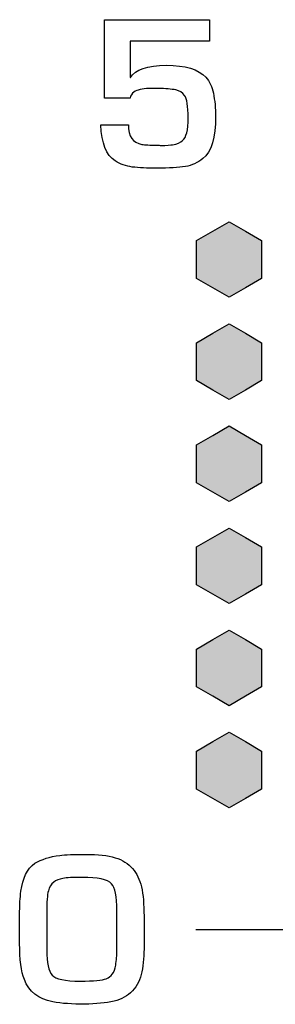
# Model space of a CAD drawing. Units: millimetres. Extents: x 0 to 1789, y 0 to 1262.
# Drawn here: x 649 to 652, y 852 to 862 of the extents above; entities that cross this region are included whole.
import ezdxf

# ---------------------------------------------------------------- set-up
doc = ezdxf.new("R2010")
doc.units = ezdxf.units.MM
doc.layers.add('___1', color=7, linetype='Continuous', lineweight=0)
doc.layers.add('AV sys', color=7, linetype='Continuous', plot=False)

# ---------------------------------------------------------------- blocks, each defined once
blk = doc.blocks.new('FX308_FRONT')
at = {"layer": '___1', "lineweight": -3, "transparency": 33554687}
for points in [[(2939.949, 1115.726), (2940.125, 1115.625), (2940.301, 1115.523), (2940.301, 1115.319), (2940.301, 1115.115), (2940.125, 1115.013), (2939.949, 1114.912), (2939.772, 1115.013), (2939.596, 1115.115), (2939.596, 1115.319), (2939.596, 1115.523), (2939.772, 1115.625)], [(2939.949, 1114.626), (2940.125, 1114.525), (2940.301, 1114.423), (2940.301, 1114.219), (2940.301, 1114.015), (2940.125, 1113.913), (2939.949, 1113.812), (2939.772, 1113.913), (2939.596, 1114.015), (2939.596, 1114.219), (2939.596, 1114.423), (2939.772, 1114.525)], [(2939.949, 1113.526), (2940.125, 1113.425), (2940.301, 1113.323), (2940.301, 1113.119), (2940.301, 1112.915), (2940.125, 1112.813), (2939.949, 1112.712), (2939.772, 1112.813), (2939.596, 1112.915), (2939.596, 1113.119), (2939.596, 1113.323), (2939.772, 1113.425)], [(2939.949, 1112.426), (2940.125, 1112.325), (2940.301, 1112.223), (2940.301, 1112.019), (2940.301, 1111.815), (2940.125, 1111.713), (2939.949, 1111.612), (2939.772, 1111.713), (2939.596, 1111.815), (2939.596, 1112.019), (2939.596, 1112.223), (2939.772, 1112.325)], [(2939.949, 1111.326), (2940.125, 1111.225), (2940.301, 1111.123), (2940.301, 1110.919), (2940.301, 1110.715), (2940.125, 1110.614), (2939.949, 1110.512), (2939.772, 1110.614), (2939.596, 1110.715), (2939.596, 1110.919), (2939.596, 1111.123), (2939.772, 1111.225)], [(2939.949, 1110.226), (2940.125, 1110.125), (2940.301, 1110.023), (2940.301, 1109.819), (2940.301, 1109.615), (2940.125, 1109.514), (2939.949, 1109.412), (2939.772, 1109.514), (2939.596, 1109.615), (2939.596, 1109.819), (2939.596, 1110.023), (2939.772, 1110.125)]]:
    blk.add_hatch(color=256, dxfattribs=at).paths.add_polyline_path(points)
at = {"layer": '___1', "lineweight": -3}
for p, q in [((2939.772, 1115.625), (2939.949, 1115.726)), ((2939.772, 1115.625), (2939.949, 1115.726)), ((2939.949, 1115.726), (2940.125, 1115.625)), ((2939.949, 1115.726), (2940.125, 1115.625)), ((2939.596, 1115.523), (2939.772, 1115.625)), ((2939.596, 1115.523), (2939.772, 1115.625)), ((2940.125, 1115.625), (2940.301, 1115.523)), ((2940.125, 1115.625), (2940.301, 1115.523)), ((2939.596, 1115.319), (2939.596, 1115.523)), ((2939.596, 1115.319), (2939.596, 1115.523)), ((2940.301, 1115.523), (2940.301, 1115.319)), ((2940.301, 1115.523), (2940.301, 1115.319)), ((2939.596, 1115.115), (2939.596, 1115.319)), ((2939.596, 1115.115), (2939.596, 1115.319)), ((2940.301, 1115.319), (2940.301, 1115.115)), ((2940.301, 1115.319), (2940.301, 1115.115)), ((2939.772, 1115.013), (2939.596, 1115.115)), ((2939.772, 1115.013), (2939.596, 1115.115)), ((2940.301, 1115.115), (2940.125, 1115.013)), ((2940.301, 1115.115), (2940.125, 1115.013)), ((2939.949, 1114.912), (2939.772, 1115.013)), ((2939.949, 1114.912), (2939.772, 1115.013)), ((2940.125, 1115.013), (2939.949, 1114.912)), ((2940.125, 1115.013), (2939.949, 1114.912)), ((2939.772, 1114.525), (2939.949, 1114.626)), ((2939.772, 1114.525), (2939.949, 1114.626)), ((2939.949, 1114.626), (2940.125, 1114.525)), ((2939.949, 1114.626), (2940.125, 1114.525)), ((2939.596, 1114.423), (2939.772, 1114.525)), ((2939.596, 1114.423), (2939.772, 1114.525)), ((2940.125, 1114.525), (2940.301, 1114.423)), ((2940.125, 1114.525), (2940.301, 1114.423)), ((2939.596, 1114.219), (2939.596, 1114.423)), ((2939.596, 1114.219), (2939.596, 1114.423)), ((2940.301, 1114.423), (2940.301, 1114.219)), ((2940.301, 1114.423), (2940.301, 1114.219)), ((2939.596, 1114.015), (2939.596, 1114.219)), ((2939.596, 1114.015), (2939.596, 1114.219)), ((2940.301, 1114.219), (2940.301, 1114.015)), ((2940.301, 1114.219), (2940.301, 1114.015)), ((2939.772, 1113.913), (2939.596, 1114.015)), ((2939.772, 1113.913), (2939.596, 1114.015)), ((2940.301, 1114.015), (2940.125, 1113.913)), ((2940.301, 1114.015), (2940.125, 1113.913)), ((2939.949, 1113.812), (2939.772, 1113.913)), ((2939.949, 1113.812), (2939.772, 1113.913)), ((2940.125, 1113.913), (2939.949, 1113.812)), ((2940.125, 1113.913), (2939.949, 1113.812)), ((2939.772, 1113.425), (2939.949, 1113.526)), ((2939.772, 1113.425), (2939.949, 1113.526)), ((2939.949, 1113.526), (2940.125, 1113.425)), ((2939.949, 1113.526), (2940.125, 1113.425)), ((2939.596, 1113.323), (2939.772, 1113.425)), ((2939.596, 1113.323), (2939.772, 1113.425)), ((2940.125, 1113.425), (2940.301, 1113.323)), ((2940.125, 1113.425), (2940.301, 1113.323)), ((2939.596, 1113.119), (2939.596, 1113.323)), ((2939.596, 1113.119), (2939.596, 1113.323)), ((2940.301, 1113.323), (2940.301, 1113.119)), ((2940.301, 1113.323), (2940.301, 1113.119)), ((2939.596, 1112.915), (2939.596, 1113.119)), ((2939.596, 1112.915), (2939.596, 1113.119)), ((2940.301, 1113.119), (2940.301, 1112.915)), ((2940.301, 1113.119), (2940.301, 1112.915)), ((2939.772, 1112.813), (2939.596, 1112.915)), ((2939.772, 1112.813), (2939.596, 1112.915)), ((2940.301, 1112.915), (2940.125, 1112.813)), ((2940.301, 1112.915), (2940.125, 1112.813)), ((2939.949, 1112.712), (2939.772, 1112.813)), ((2939.949, 1112.712), (2939.772, 1112.813)), ((2940.125, 1112.813), (2939.949, 1112.712)), ((2940.125, 1112.813), (2939.949, 1112.712)), ((2939.772, 1112.325), (2939.949, 1112.426)), ((2939.772, 1112.325), (2939.949, 1112.426)), ((2939.949, 1112.426), (2940.125, 1112.325)), ((2939.949, 1112.426), (2940.125, 1112.325)), ((2939.596, 1112.223), (2939.772, 1112.325)), ((2939.596, 1112.223), (2939.772, 1112.325)), ((2940.125, 1112.325), (2940.301, 1112.223)), ((2940.125, 1112.325), (2940.301, 1112.223)), ((2939.596, 1112.019), (2939.596, 1112.223)), ((2939.596, 1112.019), (2939.596, 1112.223)), ((2940.301, 1112.223), (2940.301, 1112.019)), ((2940.301, 1112.223), (2940.301, 1112.019)), ((2939.596, 1111.815), (2939.596, 1112.019)), ((2939.596, 1111.815), (2939.596, 1112.019)), ((2940.301, 1112.019), (2940.301, 1111.815)), ((2940.301, 1112.019), (2940.301, 1111.815)), ((2939.772, 1111.713), (2939.596, 1111.815)), ((2939.772, 1111.713), (2939.596, 1111.815)), ((2940.301, 1111.815), (2940.125, 1111.713)), ((2940.301, 1111.815), (2940.125, 1111.713)), ((2939.949, 1111.612), (2939.772, 1111.713)), ((2939.949, 1111.612), (2939.772, 1111.713)), ((2940.125, 1111.713), (2939.949, 1111.612)), ((2940.125, 1111.713), (2939.949, 1111.612)), ((2939.772, 1111.225), (2939.949, 1111.326)), ((2939.772, 1111.225), (2939.949, 1111.326)), ((2939.949, 1111.326), (2940.125, 1111.225)), ((2939.949, 1111.326), (2940.125, 1111.225)), ((2939.596, 1111.123), (2939.772, 1111.225)), ((2939.596, 1111.123), (2939.772, 1111.225)), ((2940.125, 1111.225), (2940.301, 1111.123)), ((2940.125, 1111.225), (2940.301, 1111.123)), ((2939.596, 1110.919), (2939.596, 1111.123)), ((2939.596, 1110.919), (2939.596, 1111.123)), ((2940.301, 1111.123), (2940.301, 1110.919)), ((2940.301, 1111.123), (2940.301, 1110.919)), ((2939.596, 1110.715), (2939.596, 1110.919)), ((2939.596, 1110.715), (2939.596, 1110.919)), ((2940.301, 1110.919), (2940.301, 1110.715)), ((2940.301, 1110.919), (2940.301, 1110.715)), ((2939.772, 1110.614), (2939.596, 1110.715)), ((2939.772, 1110.614), (2939.596, 1110.715)), ((2940.301, 1110.715), (2940.125, 1110.614)), ((2940.301, 1110.715), (2940.125, 1110.614)), ((2939.949, 1110.512), (2939.772, 1110.614)), ((2939.949, 1110.512), (2939.772, 1110.614)), ((2940.125, 1110.614), (2939.949, 1110.512)), ((2940.125, 1110.614), (2939.949, 1110.512)), ((2939.772, 1110.125), (2939.949, 1110.226)), ((2939.772, 1110.125), (2939.949, 1110.226)), ((2939.949, 1110.226), (2940.125, 1110.125)), ((2939.949, 1110.226), (2940.125, 1110.125)), ((2939.596, 1110.023), (2939.772, 1110.125)), ((2939.596, 1110.023), (2939.772, 1110.125)), ((2940.125, 1110.125), (2940.301, 1110.023)), ((2940.125, 1110.125), (2940.301, 1110.023)), ((2939.596, 1109.819), (2939.596, 1110.023)), ((2939.596, 1109.819), (2939.596, 1110.023)), ((2940.301, 1110.023), (2940.301, 1109.819)), ((2940.301, 1110.023), (2940.301, 1109.819)), ((2939.596, 1109.615), (2939.596, 1109.819)), ((2939.596, 1109.615), (2939.596, 1109.819)), ((2940.301, 1109.819), (2940.301, 1109.615)), ((2940.301, 1109.819), (2940.301, 1109.615)), ((2939.772, 1109.514), (2939.596, 1109.615)), ((2939.772, 1109.514), (2939.596, 1109.615)), ((2940.301, 1109.615), (2940.125, 1109.514)), ((2940.301, 1109.615), (2940.125, 1109.514)), ((2939.949, 1109.412), (2939.772, 1109.514)), ((2939.949, 1109.412), (2939.772, 1109.514)), ((2940.125, 1109.514), (2939.949, 1109.412)), ((2940.125, 1109.514), (2939.949, 1109.412)), ((2939.59, 1108.103), (2951.09, 1108.103))]:
    blk.add_line(p, q, dxfattribs=at)
for points in [[(2938.604, 1117.057), (2938.604, 1117.057), (2938.604, 1117.903), (2938.604, 1117.903)], [(2938.604, 1117.903), (2938.604, 1117.903), (2939.739, 1117.903), (2939.739, 1117.903)], [(2938.604, 1117.057), (2938.604, 1117.057), (2938.604, 1117.903), (2938.604, 1117.903)], [(2938.604, 1117.903), (2938.604, 1117.903), (2939.739, 1117.903), (2939.739, 1117.903)], [(2939.739, 1117.903), (2939.739, 1117.903), (2939.739, 1117.673), (2939.739, 1117.673)], [(2939.739, 1117.903), (2939.739, 1117.903), (2939.739, 1117.673), (2939.739, 1117.673)], [(2939.739, 1117.673), (2939.739, 1117.673), (2938.88, 1117.673), (2938.88, 1117.673)], [(2938.88, 1117.673), (2938.88, 1117.673), (2938.88, 1117.279), (2938.88, 1117.279)], [(2939.739, 1117.673), (2939.739, 1117.673), (2938.88, 1117.673), (2938.88, 1117.673)], [(2938.88, 1117.673), (2938.88, 1117.673), (2938.88, 1117.279), (2938.88, 1117.279)], [(2938.88, 1117.279), (2938.88, 1117.279), (2938.884, 1117.279), (2938.884, 1117.279)], [(2938.88, 1117.279), (2938.88, 1117.279), (2938.884, 1117.279), (2938.884, 1117.279)], [(2939.698, 1117.283), (2939.739, 1117.238), (2939.766, 1117.181), (2939.78, 1117.111)], [(2939.698, 1117.283), (2939.739, 1117.238), (2939.766, 1117.181), (2939.78, 1117.111)], [(2938.922, 1117.123), (2938.9, 1117.108), (2938.886, 1117.086), (2938.88, 1117.057)], [(2938.922, 1117.123), (2938.9, 1117.108), (2938.886, 1117.086), (2938.88, 1117.057)], [(2939.086, 1117.161), (2939.011, 1117.16), (2938.956, 1117.147), (2938.922, 1117.123)], [(2939.086, 1117.161), (2939.011, 1117.16), (2938.956, 1117.147), (2938.922, 1117.123)], [(2939.182, 1117.162), (2939.176, 1117.162), (2939.144, 1117.162), (2939.086, 1117.161)], [(2939.182, 1117.162), (2939.176, 1117.162), (2939.144, 1117.162), (2939.086, 1117.161)], [(2939.374, 1117.146), (2939.328, 1117.155), (2939.263, 1117.161), (2939.182, 1117.162)], [(2939.374, 1117.146), (2939.328, 1117.155), (2939.263, 1117.161), (2939.182, 1117.162)], [(2939.468, 1117.088), (2939.446, 1117.118), (2939.415, 1117.137), (2939.374, 1117.146)], [(2939.468, 1117.088), (2939.446, 1117.118), (2939.415, 1117.137), (2939.374, 1117.146)], [(2939.78, 1117.111), (2939.795, 1117.032), (2939.803, 1116.949), (2939.804, 1116.862)], [(2939.78, 1117.111), (2939.795, 1117.032), (2939.803, 1116.949), (2939.804, 1116.862)], [(2938.88, 1117.057), (2938.88, 1117.057), (2938.604, 1117.057), (2938.604, 1117.057)], [(2938.88, 1117.057), (2938.88, 1117.057), (2938.604, 1117.057), (2938.604, 1117.057)], [(2938.719, 1116.381), (2938.623, 1116.443), (2938.572, 1116.573), (2938.565, 1116.771)], [(2938.565, 1116.771), (2938.565, 1116.771), (2938.862, 1116.771), (2938.862, 1116.771)], [(2938.719, 1116.381), (2938.623, 1116.443), (2938.572, 1116.573), (2938.565, 1116.771)], [(2938.565, 1116.771), (2938.565, 1116.771), (2938.862, 1116.771), (2938.862, 1116.771)], [(2938.862, 1116.771), (2938.862, 1116.646), (2938.911, 1116.576), (2939.007, 1116.56)], [(2938.862, 1116.771), (2938.862, 1116.646), (2938.911, 1116.576), (2939.007, 1116.56)], [(2939.804, 1116.862), (2939.806, 1116.632), (2939.761, 1116.48), (2939.667, 1116.407)], [(2939.804, 1116.862), (2939.806, 1116.632), (2939.761, 1116.48), (2939.667, 1116.407)], [(2939.337, 1116.555), (2939.388, 1116.564), (2939.425, 1116.579), (2939.448, 1116.602)], [(2939.337, 1116.555), (2939.388, 1116.564), (2939.425, 1116.579), (2939.448, 1116.602)], [(2939.214, 1116.546), (2939.277, 1116.55), (2939.319, 1116.553), (2939.337, 1116.555)], [(2939.214, 1116.546), (2939.277, 1116.55), (2939.319, 1116.553), (2939.337, 1116.555)], [(2938.904, 1116.316), (2938.836, 1116.325), (2938.775, 1116.346), (2938.719, 1116.381)], [(2938.904, 1116.316), (2938.836, 1116.325), (2938.775, 1116.346), (2938.719, 1116.381)], [(2939.667, 1116.407), (2939.61, 1116.362), (2939.547, 1116.333), (2939.477, 1116.321)], [(2939.667, 1116.407), (2939.61, 1116.362), (2939.547, 1116.333), (2939.477, 1116.321)], [(2937.852, 1108.815), (2937.924, 1108.858), (2938.013, 1108.886), (2938.12, 1108.899)], [(2937.852, 1108.815), (2937.924, 1108.858), (2938.013, 1108.886), (2938.12, 1108.899)], [(2938.72, 1108.875), (2938.798, 1108.851), (2938.86, 1108.813), (2938.907, 1108.758)], [(2938.72, 1108.875), (2938.798, 1108.851), (2938.86, 1108.813), (2938.907, 1108.758)], [(2937.702, 1108.514), (2937.719, 1108.654), (2937.769, 1108.754), (2937.852, 1108.815)], [(2937.702, 1108.514), (2937.719, 1108.654), (2937.769, 1108.754), (2937.852, 1108.815)], [(2938.907, 1108.758), (2938.951, 1108.706), (2938.984, 1108.64), (2939.003, 1108.56)], [(2938.907, 1108.758), (2938.951, 1108.706), (2938.984, 1108.64), (2939.003, 1108.56)], [(2938.056, 1108.612), (2938.028, 1108.59), (2938.009, 1108.559), (2937.998, 1108.518)], [(2938.056, 1108.612), (2938.028, 1108.59), (2938.009, 1108.559), (2937.998, 1108.518)], [(2938.154, 1108.651), (2938.113, 1108.644), (2938.08, 1108.631), (2938.056, 1108.612)], [(2938.154, 1108.651), (2938.113, 1108.644), (2938.08, 1108.631), (2938.056, 1108.612)], [(2937.688, 1108.299), (2937.688, 1108.366), (2937.692, 1108.438), (2937.702, 1108.514)], [(2937.688, 1108.299), (2937.688, 1108.366), (2937.692, 1108.438), (2937.702, 1108.514)], [(2937.998, 1108.518), (2937.986, 1108.477), (2937.98, 1108.396), (2937.98, 1108.278)], [(2937.998, 1108.518), (2937.986, 1108.477), (2937.98, 1108.396), (2937.98, 1108.278)], [(2938.738, 1108.307), (2938.738, 1108.458), (2938.718, 1108.554), (2938.679, 1108.595)], [(2938.738, 1108.307), (2938.738, 1108.458), (2938.718, 1108.554), (2938.679, 1108.595)], [(2939.003, 1108.56), (2939.021, 1108.478), (2939.031, 1108.372), (2939.031, 1108.244)], [(2939.003, 1108.56), (2939.021, 1108.478), (2939.031, 1108.372), (2939.031, 1108.244)], [(2937.688, 1107.952), (2937.688, 1107.952), (2937.688, 1108.299), (2937.688, 1108.299)], [(2937.688, 1107.952), (2937.688, 1107.952), (2937.688, 1108.299), (2937.688, 1108.299)], [(2938.738, 1107.878), (2938.738, 1107.878), (2938.738, 1108.307), (2938.738, 1108.307)], [(2938.738, 1107.878), (2938.738, 1107.878), (2938.738, 1108.307), (2938.738, 1108.307)], [(2937.98, 1108.278), (2937.98, 1108.278), (2937.98, 1107.874), (2937.98, 1107.874)], [(2937.98, 1108.278), (2937.98, 1108.278), (2937.98, 1107.874), (2937.98, 1107.874)], [(2939.031, 1108.244), (2939.031, 1108.244), (2939.031, 1107.934), (2939.031, 1107.934)], [(2939.031, 1108.244), (2939.031, 1108.244), (2939.031, 1107.934), (2939.031, 1107.934)], [(2937.739, 1107.562), (2937.705, 1107.65), (2937.688, 1107.78), (2937.688, 1107.952)], [(2937.739, 1107.562), (2937.705, 1107.65), (2937.688, 1107.78), (2937.688, 1107.952)], [(2937.98, 1107.874), (2937.98, 1107.744), (2938, 1107.656), (2938.039, 1107.609)], [(2937.98, 1107.874), (2937.98, 1107.744), (2938, 1107.656), (2938.039, 1107.609)], [(2938.725, 1107.716), (2938.734, 1107.77), (2938.738, 1107.824), (2938.738, 1107.878)], [(2938.725, 1107.716), (2938.734, 1107.77), (2938.738, 1107.824), (2938.738, 1107.878)], [(2939.031, 1107.934), (2939.031, 1107.826), (2939.023, 1107.73), (2939.007, 1107.646)], [(2939.031, 1107.934), (2939.031, 1107.826), (2939.023, 1107.73), (2939.007, 1107.646)], [(2938.688, 1107.619), (2938.707, 1107.644), (2938.719, 1107.676), (2938.725, 1107.716)], [(2938.688, 1107.619), (2938.707, 1107.644), (2938.719, 1107.676), (2938.725, 1107.716)], [(2938.046, 1107.322), (2937.891, 1107.351), (2937.788, 1107.431), (2937.739, 1107.562)], [(2938.046, 1107.322), (2937.891, 1107.351), (2937.788, 1107.431), (2937.739, 1107.562)], [(2938.623, 1107.571), (2938.65, 1107.582), (2938.671, 1107.598), (2938.688, 1107.619)], [(2938.623, 1107.571), (2938.65, 1107.582), (2938.671, 1107.598), (2938.688, 1107.619)], [(2939.007, 1107.646), (2938.991, 1107.565), (2938.957, 1107.495), (2938.905, 1107.439)], [(2939.007, 1107.646), (2938.991, 1107.565), (2938.957, 1107.495), (2938.905, 1107.439)], [(2938.905, 1107.439), (2938.854, 1107.385), (2938.788, 1107.348), (2938.708, 1107.33)], [(2938.905, 1107.439), (2938.854, 1107.385), (2938.788, 1107.348), (2938.708, 1107.33)], [(2938.391, 1107.297), (2938.255, 1107.296), (2938.14, 1107.304), (2938.046, 1107.322)], [(2938.391, 1107.297), (2938.255, 1107.296), (2938.14, 1107.304), (2938.046, 1107.322)], [(2938.708, 1107.33), (2938.618, 1107.309), (2938.512, 1107.299), (2938.391, 1107.297)], [(2938.708, 1107.33), (2938.618, 1107.309), (2938.512, 1107.299), (2938.391, 1107.297)]]:
    blk.add_open_spline(points, degree=3, dxfattribs=at)
for points, knots in [([(2938.884, 1117.279), (2938.937, 1117.368), (2939.066, 1117.412), (2939.271, 1117.412), (2939.477, 1117.412), (2939.619, 1117.369), (2939.698, 1117.283)], [26, 26, 26, 26, 27, 27, 27, 28, 28, 28, 28]), ([(2938.884, 1117.279), (2938.937, 1117.368), (2939.066, 1117.412), (2939.271, 1117.412), (2939.477, 1117.412), (2939.619, 1117.369), (2939.698, 1117.283)], [26, 26, 26, 26, 27, 27, 27, 28, 28, 28, 28]), ([(2939.448, 1116.602), (2939.487, 1116.632), (2939.507, 1116.713), (2939.507, 1116.845), (2939.507, 1116.97), (2939.494, 1117.051), (2939.468, 1117.088)], [12, 12, 12, 12, 13, 13, 13, 14, 14, 14, 14]), ([(2939.448, 1116.602), (2939.487, 1116.632), (2939.507, 1116.713), (2939.507, 1116.845), (2939.507, 1116.97), (2939.494, 1117.051), (2939.468, 1117.088)], [12, 12, 12, 12, 13, 13, 13, 14, 14, 14, 14]), ([(2939.007, 1116.56), (2939.041, 1116.554), (2939.095, 1116.551), (2939.168, 1116.551), (2939.187, 1116.551), (2939.202, 1116.549), (2939.214, 1116.546)], [8, 8, 8, 8, 9, 9, 9, 10, 10, 10, 10]), ([(2939.007, 1116.56), (2939.041, 1116.554), (2939.095, 1116.551), (2939.168, 1116.551), (2939.187, 1116.551), (2939.202, 1116.549), (2939.214, 1116.546)], [8, 8, 8, 8, 9, 9, 9, 10, 10, 10, 10]), ([(2939.477, 1116.321), (2939.402, 1116.309), (2939.3, 1116.303), (2939.173, 1116.303), (2939.064, 1116.303), (2938.974, 1116.307), (2938.904, 1116.316)], [2, 2, 2, 2, 3, 3, 3, 4, 4, 4, 4]), ([(2939.477, 1116.321), (2939.402, 1116.309), (2939.3, 1116.303), (2939.173, 1116.303), (2939.064, 1116.303), (2938.974, 1116.307), (2938.904, 1116.316)], [2, 2, 2, 2, 3, 3, 3, 4, 4, 4, 4]), ([(2938.12, 1108.899), (2938.18, 1108.907), (2938.275, 1108.911), (2938.404, 1108.911), (2938.534, 1108.911), (2938.639, 1108.899), (2938.72, 1108.875)], [11, 11, 11, 11, 12, 12, 12, 13, 13, 13, 13]), ([(2938.12, 1108.899), (2938.18, 1108.907), (2938.275, 1108.911), (2938.404, 1108.911), (2938.534, 1108.911), (2938.639, 1108.899), (2938.72, 1108.875)], [11, 11, 11, 11, 12, 12, 12, 13, 13, 13, 13]), ([(2938.679, 1108.595), (2938.636, 1108.64), (2938.531, 1108.663), (2938.362, 1108.663), (2938.266, 1108.663), (2938.196, 1108.659), (2938.154, 1108.651)], [2, 2, 2, 2, 3, 3, 3, 4, 4, 4, 4]), ([(2938.679, 1108.595), (2938.636, 1108.64), (2938.531, 1108.663), (2938.362, 1108.663), (2938.266, 1108.663), (2938.196, 1108.659), (2938.154, 1108.651)], [2, 2, 2, 2, 3, 3, 3, 4, 4, 4, 4]), ([(2938.039, 1107.609), (2938.075, 1107.567), (2938.177, 1107.545), (2938.345, 1107.545), (2938.488, 1107.545), (2938.58, 1107.554), (2938.623, 1107.571)], [9, 9, 9, 9, 10, 10, 10, 11, 11, 11, 11]), ([(2938.039, 1107.609), (2938.075, 1107.567), (2938.177, 1107.545), (2938.345, 1107.545), (2938.488, 1107.545), (2938.58, 1107.554), (2938.623, 1107.571)], [9, 9, 9, 9, 10, 10, 10, 11, 11, 11, 11])]:
    blk.add_open_spline(points, degree=3, knots=knots, dxfattribs=at)

msp = doc.modelspace()

# ---------------------------------------------------------------- block references
at = {"layer": 'AV sys'}
msp.add_blockref('FX308_FRONT', (-2288.249, -255.411), dxfattribs=at)

doc.saveas('drawing.dxf')
